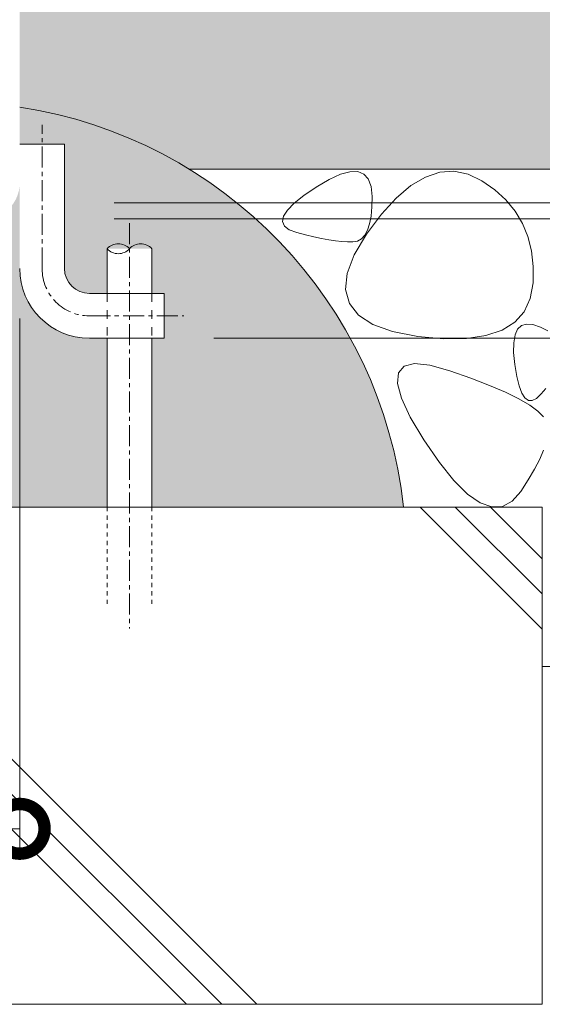
# Model space of a CAD drawing. Units: millimetres. Extents: x -1578 to 1252, y -1017 to 912.
# Drawn here: x 902 to 1007, y -689 to -491 of the extents above; entities that cross this region are included whole.
import ezdxf

# ---------------------------------------------------------------- set-up
doc = ezdxf.new("R2010")
doc.units = ezdxf.units.MM
for name, pattern in [('中心線（短）', [6.773333333333333, 4.233333333333333, -0.8466666666666665, 0.8466666666666665, -0.8466666666666665]), ('点線（その他）', [3.386666666666666, 1.693333333333333, -1.693333333333333]), ('点線（標準）', [1.693333333333333, 0.8466666666666665, -0.8466666666666665])]:
    doc.linetypes.add(name, pattern=pattern)
doc.layers.get('Defpoints').update_dxf_attribs({"lineweight": 9})
for name, color, linetype, lineweight in [('アンカー', 7, 'Continuous', 9), ('モルタル', 7, 'Continuous', 9), ('寸法', 7, 'Continuous', 9), ('寸法 @ 5', 7, 'Continuous', 9), ('躯体', 2, 'Continuous', 9)]:
    doc.layers.add(name, color=color, linetype=linetype, lineweight=lineweight)
doc.styles.add('(K)MSゴシック', font='MS Gothic.ttf')
doc.dimstyles.new('KAD-1', dxfattribs={"dimtxt": 3, "dimasz": 4, "dimexe": 1, "dimexo": 2, "dimgap": 1, "dimtad": 1, "dimdec": 1, "dimdsep": 46, "dimtxsty": '(K)MSゴシック', "dimblk": 'DOTSMALL', "dimcen": 0, "dimclrd": 7, "dimclre": 256, "dimclrt": 2, "dimadec": 0, "dimazin": 0, "dimtfac": 1, "dimtdec": 1, "dimtmove": 0, "dimatfit": 3, "dimldrblk": 'DOTSMALL', "dimfxl": 1, "dimlwd": -1, "dimlwe": -1, "dimarcsym": 0})

# ---------------------------------------------------------------- blocks, each defined once
blk = doc.blocks.new('_DotSmall')
at = {"color": 0, "linetype": 'ByBlock', "const_width": 0.5}
blk.add_lwpolyline([(-0.0625, 0, 1), (0.0625, 0, 1)], format="xyb", close=True, dxfattribs=at)
blk = doc.blocks.new('*D68')
at = {"layer": 'Defpoints', "color": 0, "linetype": 'Continuous', "transparency": 16777216}
for p in [(902.3201297453113, -540.8327886773442), (852.3201297453111, -653.5055045712502), (852.3201297453111, -653.5055045712502)]:
    blk.add_point(p, dxfattribs=at)
at = {"layer": '寸法', "lineweight": 9, "transparency": 16777216}
for p, q in [((902.3201297453113, -550.8327886773441), (902.3201297453113, -658.5055045712501)), ((852.3201297453111, -643.5055045712502), (852.3201297453111, -648.5055045712502))]:
    blk.add_line(p, q, dxfattribs=at)
at = {"layer": '寸法', "color": 7, "transparency": 16777216}
blk.add_line((902.3201297453113, -653.5055045712502), (852.3201297453111, -653.5055045712502), dxfattribs=at)
at = {"layer": '寸法', "color": 7, "linetype": 'Continuous', "transparency": 16777216, "xscale": 20, "yscale": 20, "zscale": 20, "rotation": 180}
blk.add_blockref('_DotSmall', (852.3201297453111, -653.5055045712502), dxfattribs=at)
at = {"layer": '寸法', "color": 7, "linetype": 'Continuous', "transparency": 16777216, "xscale": 20, "yscale": 20, "zscale": 20}
blk.add_blockref('_DotSmall', (902.3201297453113, -653.5055045712502), dxfattribs=at)
at = {"layer": '寸法', "color": 2, "linetype": 'Continuous', "lineweight": 9, "transparency": 16777216, "insert": (877.3201297453111, -641.0055045712502), "char_height": 15, "attachment_point": 5, "style": '(K)MSゴシック', "bg_fill": 3, "box_fill_scale": 1.1, "bg_fill_color": 9, "bg_fill_true_color": 13158600, "bg_fill_transparency": 0}
blk.add_mtext('50', dxfattribs=at)
blk = doc.blocks.new('*D70')
at = {"layer": 'Defpoints', "color": 0, "linetype": 'Continuous', "transparency": 16777216}
for p in [(902.3201503652951, -405.832886831423), (911.3201211622426, -530.8328191949226), (1246.053950318061, -530.8328191949226)]:
    blk.add_point(p, dxfattribs=at)
at = {"layer": '寸法', "lineweight": 9, "transparency": 16777216}
for p, q in [((912.3201503652951, -405.832886831423), (1251.053950318061, -405.8328868314229)), ((921.3201211622427, -530.8328191949226), (1251.053950318061, -530.8328191949226))]:
    blk.add_line(p, q, dxfattribs=at)
at = {"layer": '寸法', "color": 7, "transparency": 16777216}
blk.add_line((1246.05395031806, -405.8328868314229), (1246.053950318061, -530.8328191949226), dxfattribs=at)
at = {"layer": '寸法', "color": 7, "linetype": 'Continuous', "transparency": 16777216, "xscale": 20, "yscale": 20, "zscale": 20}
for p, rotation in [((1246.05395031806, -405.8328868314229), 90), ((1246.053950318061, -530.8328191949226), 270)]:
    blk.add_blockref('_DotSmall', p, dxfattribs=dict(at, rotation=rotation))
at = {"layer": '寸法', "color": 2, "linetype": 'Continuous', "lineweight": 9, "transparency": 16777216, "insert": (1233.55395031806, -468.332853013173), "char_height": 15, "attachment_point": 5, "rotation": 90, "style": '(K)MSゴシック', "bg_fill": 3, "box_fill_scale": 1.1, "bg_fill_color": 9, "bg_fill_true_color": 13158600, "bg_fill_transparency": 0}
blk.add_mtext('125', dxfattribs=at)
blk = doc.blocks.new('*D71')
at = {"layer": 'Defpoints', "color": 0, "linetype": 'Continuous', "transparency": 16777216}
for p in [(911.3201211622426, -530.8328191949226), (931.3201144865214, -554.832758159766), (1246.053950318086, -554.832758159766)]:
    blk.add_point(p, dxfattribs=at)
at = {"layer": '寸法', "lineweight": 9, "transparency": 16777216}
for p, q in [((921.3201211622427, -530.8328191949226), (1251.053950318086, -530.8328191949226)), ((941.3201144865213, -554.832758159766), (1251.053950318086, -554.832758159766))]:
    blk.add_line(p, q, dxfattribs=at)
at = {"layer": '寸法', "color": 7, "transparency": 16777216}
blk.add_line((1246.053950318086, -530.8328191949226), (1246.053950318086, -554.832758159766), dxfattribs=at)
at = {"layer": '寸法', "color": 7, "linetype": 'Continuous', "transparency": 16777216, "xscale": 20, "yscale": 20, "zscale": 20, "rotation": 90}
blk.add_blockref('_DotSmall', (1246.053950318086, -530.8328191949226), dxfattribs=at)
at = {"layer": '寸法', "color": 2, "linetype": 'Continuous', "lineweight": 9, "transparency": 16777216, "insert": (1232.2976051404, -577.7623264223716), "char_height": 15, "attachment_point": 5, "rotation": 90, "style": '(K)MSゴシック', "bg_fill": 3, "box_fill_scale": 1.1, "bg_fill_color": 9, "bg_fill_true_color": 13158600, "bg_fill_transparency": 0}
blk.add_mtext('(24)', dxfattribs=at)
at = {"layer": '寸法', "color": 7, "linetype": 'Continuous', "transparency": 16777216, "xscale": 20, "yscale": 20, "zscale": 20, "rotation": 270}
blk.add_blockref('_DotSmall', (1246.053950318086, -554.832758159766), dxfattribs=at)
blk = doc.blocks.new('*D72')
at = {"layer": 'Defpoints', "color": 0, "linetype": 'Continuous', "transparency": 16777216}
for p in [(902.3201297453126, -406.632819194472), (1189.44724519711, -406.632819194472), (911.3201211622426, -527.6328191949221)]:
    blk.add_point(p, dxfattribs=at)
at = {"layer": '寸法', "lineweight": 9, "transparency": 16777216}
for p, q in [((912.3201297453126, -406.632819194472), (1194.44724519711, -406.632819194472)), ((921.3201211622427, -527.6328191949221), (1194.44724519711, -527.6328191949221))]:
    blk.add_line(p, q, dxfattribs=at)
at = {"layer": '寸法', "color": 7, "transparency": 16777216}
blk.add_line((1189.44724519711, -527.6328191949221), (1189.44724519711, -406.632819194472), dxfattribs=at)
at = {"layer": '寸法', "color": 7, "linetype": 'Continuous', "transparency": 16777216, "xscale": 20, "yscale": 20, "zscale": 20}
for p, rotation in [((1189.44724519711, -406.632819194472), 90), ((1189.44724519711, -527.6328191949221), 270)]:
    blk.add_blockref('_DotSmall', p, dxfattribs=dict(at, rotation=rotation))
at = {"layer": '寸法', "color": 2, "linetype": 'Continuous', "lineweight": 9, "transparency": 16777216, "insert": (1176.94724519711, -467.1328191946973), "char_height": 15, "attachment_point": 5, "rotation": 90, "style": '(K)MSゴシック', "bg_fill": 3, "box_fill_scale": 1.1, "bg_fill_color": 9, "bg_fill_true_color": 13158600, "bg_fill_transparency": 0}
blk.add_mtext('121', dxfattribs=at)

msp = doc.modelspace()

# ---------------------------------------------------------------- hatches: boundary and pattern name
at = {"layer": 'モルタル', "linetype": 'Continuous', "lineweight": 9}
h = msp.add_hatch(dxfattribs=at)
h.set_pattern_fill('AR-CONC', scale=0.07)
h.set_pattern_definition([(50, (886.0995470747336, -556.2168835664187), (12.75292682972028, -1.115735987723215), [1.333499999999999, -14.6685]), (355, (886.0995470747336, -556.2168835664187), (-2.467039499747853, 13.37397916673246), [1.066799999999998, -11.7348408919]), (100.4514446999999, (887.162287564733, -556.3098613114187), (10.28588729632473, 12.25824263385366), [1.133300615999998, -12.466317122]), (46.18419999999999, (886.0995470747336, -552.6608835664186), (18.97553286244909, -2.942962955290898), [2.000249999999998, -22.00275]), (96.6355576099999, (887.6808400747336, -552.9061285664186), (16.61828938360521, 17.31982872184051), [1.6999516198, -18.6994925712]), (351.18415117, (886.0995470747336, -552.6608835664186), (16.61828938454839, 17.31982872098729), [1.6001976949, -17.6021812344]), (21, (887.8775470747337, -553.5498835664188), (10.61300738883927, -7.158563873096132), [1.333499999999999, -14.6685]), (326, (887.8775470747337, -553.5498835664188), (4.326141984335293, 12.89315762856235), [1.066799999999998, -11.7348]), (71.45144499999998, (888.7619643567338, -554.1464305594187), (14.93914934951013, 5.734593822013366), [1.133300615999998, -12.466295632]), (37.5, (886.0995470747336, -556.2168835664187), (0.2162022275414272, 5.918852721120717), [0, -11.59256, 0, -11.9126, 0, -11.77925]), (7.499999999999999, (886.0995470747336, -556.2168835664187), (4.677376375721403, 7.012640237268366), [0, -6.79196, 0, -11.32586, 0, -4.489449999999998]), (327.5, (882.1346070747337, -556.2168835664187), (9.491341661680998, -0.4010120794871411), [0, -4.445, 0, -13.8684, 0, -18.4023]), (317.5, (880.3566070747333, -556.2168835664187), (10.36904269702126, 1.779854372333311), [0, -5.7785, 0, -9.21004, 0, -13.0683])])
edge = h.paths.add_edge_path()
edge.add_line((919.8789644041555, -554.8327581597658), (916.3494258007837, -554.8327581597658))
edge.add_arc((916.3201941183256, -540.832788677344), 14.00000000000011, 180.0000000000005, 270.1196323749909, ccw=False)
edge.add_line((902.3201941183256, -540.8327886773442), (902.3201297453113, -540.8327886773442))
edge.add_line((902.3201297453113, -540.8327886773442), (902.3201297453102, -523.6328191949223))
edge.add_arc((895.1201297453111, -523.6328191949231), 7.199999999998905, -90.0000000000071, 7.105427357601002e-12, ccw=False)
edge.add_line((895.1201297453104, -530.8328191949222), (852.3201297453111, -530.8328191949222))
edge.add_line((852.3201297453111, -530.8328191949222), (852.3201297453111, -588.8009479379149))
edge.add_line((852.3201297453111, -588.8009479379149), (979.4623151257059, -588.8009479379165))
edge.add_arc((888.5344472761701, -598.785998078374), 91.47446844868831, 6.266704702873387, 58.45013408461291)
edge.add_line((936.3975884217786, -520.8328191974223), (1141.603450634182, -520.8328191974223))
edge.add_line((1141.603450634182, -520.8328191974223), (1141.603450634182, -500.8328191974221))
edge.add_line((1141.603450634182, -500.8328191974221), (1131.32012974531, -500.8328191974221))
edge.add_line((1131.32012974531, -500.8328191974221), (1131.32012974531, -406.8328191978713))
edge.add_line((1131.32012974531, -406.8328191978713), (1128.32012974531, -406.8328191978713))
edge.add_line((1128.32012974531, -406.8328191978713), (1128.320129745309, -485.8328191974218))
edge.add_line((1128.320129745309, -485.8328191974218), (1018.320129745309, -485.8328191974218))
edge.add_line((1018.320129745309, -485.8328191974218), (1018.32012974531, -406.8328191978713))
edge.add_line((1018.32012974531, -406.8328191978713), (1015.320129745309, -406.8328191978713))
edge.add_line((1015.320129745309, -406.8328191978713), (1015.32012974531, -485.8328191974218))
edge.add_line((1015.32012974531, -485.8328191974218), (905.3201297453099, -485.8328191974218))
edge.add_line((905.3201297453099, -485.8328191974218), (905.3201297453099, -406.8328191978713))
edge.add_line((905.3201297453099, -406.8328191978713), (902.3201297453113, -406.8328191978713))
edge.add_line((902.3201297453113, -406.8328191978713), (902.3201297453113, -515.832819194922))
edge.add_line((902.3201297453113, -515.832819194922), (911.3201211622422, -515.832819194922))
edge.add_line((911.3201211622422, -515.832819194922), (911.3201211622422, -540.8327886773442))
edge.add_arc((916.320206633243, -540.8326803170012), 5.000085472174778, 180.0012416968368, 269.999856592064)
edge.add_line((916.3201941183256, -545.8327657891604), (919.8789644041555, -545.8327657891604))
edge.add_line((919.8789644041555, -545.8327657891604), (919.8789644041555, -536.8386112381326))
edge.add_line((919.8789644041555, -536.8386112381326), (924.3788339772168, -536.8386287168894))
edge.add_line((924.3788339772168, -536.8386287168894), (928.8789071836967, -536.8386112381326))
edge.add_line((928.8789071836967, -536.8386112381326), (928.8789071836967, -545.8356846989492))
edge.add_line((928.8789071836967, -545.8356846989492), (931.320114486521, -545.8327657891604))
edge.add_line((931.320114486521, -545.8327657891604), (931.320114486521, -554.8327581597658))
edge.add_line((931.320114486521, -554.8327581597658), (928.8789071836967, -554.8327581597658))
edge.add_line((928.8789071836967, -554.8327581597658), (928.8789071836967, -588.8009479379149))
edge.add_line((928.8789071836967, -588.8009479379149), (919.8789644041555, -588.8009479379149))
edge.add_line((919.8789644041555, -588.8009479379149), (919.8789644041555, -554.8327581597658))

# ---------------------------------------------------------------- linework, layer by layer
at = {"layer": 'アンカー', "color": 7, "linetype": '中心線（短）', "lineweight": 9}
for p, q in [((906.8201745680021, -540.8327886773442), (906.8201745680021, -511.9137437759986)), ((916.3201941183256, -550.3327123833986), (935.3168206652624, -550.3327123833986))]:
    msp.add_line(p, q, dxfattribs=at)
at = {"layer": 'アンカー', "color": 7, "linetype": 'Continuous', "lineweight": 9}
for p, q in [((902.3201297453113, -515.832819194922), (911.3201211622422, -515.832819194922)), ((911.3201211622422, -540.8327886773442), (911.3201211622422, -515.832819194922)), ((916.3201941183256, -545.8327657891604), (931.320114486521, -545.8327657891604)), ((931.320114486521, -545.8327657891604), (931.320114486521, -554.8327581597658)), ((916.3201941183256, -554.8327581597658), (931.320114486521, -554.8327581597658))]:
    msp.add_line(p, q, dxfattribs=at)
at = {"layer": 'アンカー', "color": 6, "linetype": '中心線（短）', "lineweight": 9}
msp.add_line((924.3789357939274, -531.6827368735358), (924.3789357939274, -613.1994888010272), dxfattribs=at)
at = {"layer": 'アンカー', "color": 6, "linetype": 'Continuous', "lineweight": 9}
for p, q in [((919.8789644041555, -536.8386112381326), (919.8789644041555, -545.8327657891604)), ((928.8789071836967, -536.8386112381326), (928.8789071836967, -545.8327657891604)), ((919.8789644041555, -554.8327581597658), (919.8789644041555, -588.8009479379149)), ((928.8789071836967, -554.8327581597658), (928.8789071836967, -588.8009479379149))]:
    msp.add_line(p, q, dxfattribs=at)
at = {"layer": 'アンカー', "color": 6, "linetype": '点線（標準）', "lineweight": 9}
for p, q in [((919.8789644041555, -588.8009479379149), (919.8789644041555, -609.0322633415554)), ((928.8789071836967, -588.8009479379149), (928.8789071836967, -609.0322633415554))]:
    msp.add_line(p, q, dxfattribs=at)
at = {"layer": 'アンカー', "color": 6, "linetype": 'Continuous', "lineweight": 9}
for centre, start, end in [((922.1288881102104, -538.8695369888648), 42.07145690918481, 137.9285430908152), ((926.6289834776427, -538.8695369888648), 42.07145690918481, 137.9285430908152), ((922.1288881102104, -534.8076816727028), 222.0714569091848, 317.9285430908152)]:
    msp.add_arc(centre, 3.031006813049316, start, end, dxfattribs=at)
at = {"layer": 'アンカー', "color": 7, "linetype": 'Continuous', "lineweight": 9}
for radius in [14, 5]:
    msp.add_arc((916.3201941183256, -540.8327886773442), radius, 180, 270, dxfattribs=at)
at = {"layer": 'アンカー', "color": 7, "linetype": '中心線（短）', "lineweight": 9}
msp.add_arc((916.3201941183256, -540.8327886773442), 9.5, 180, 270, dxfattribs=at)
at = {"layer": '躯体', "color": 2, "linetype": 'Continuous', "lineweight": 9}
for p, q in [((1141.603450634182, -520.8328191974223), (936.3975884217786, -520.8328191974223)), ((964.4913180780251, -522.8918718860807), (966.7562106561504, -521.8616346882046)), ((966.7562106561504, -521.8616346882046), (968.6777156305156, -521.3369841144741)), ((968.6777156305156, -521.3369841144741), (970.2555278253399, -521.3182405994595)), ((970.2555278253399, -521.3182405994595), (971.4899791192861, -521.8051390217007)), ((971.4899791192861, -521.8051390217007), (972.3807986688457, -522.7977671192348)), ((972.3807986688457, -522.7977671192348), (972.9281695794901, -524.2961573169889)), ((980.9356181762463, -524.1411409504472), (983.8477733276128, -522.4146852619707)), ((983.8477733276128, -522.4146852619707), (986.7315318725346, -521.453351033455)), ((986.7315318725346, -521.453351033455), (989.5867869994884, -521.2566652424396)), ((989.5867869994884, -521.2566652424396), (992.4135463378675, -521.8253374226152)), ((992.4135463378675, -521.8253374226152), (995.2117869994888, -523.1586656696855)), ((959.3896735620353, -526.1363176868618), (961.8828242730938, -524.4278940723599)), ((961.8828242730938, -524.4278940723599), (964.4913180780251, -522.8918718860807)), ((972.9281695794901, -524.2961573169889), (973.131939263329, -526.3003344104947)), ((977.9948451659917, -526.6327180988849), (980.9356181762463, -524.1411409504472)), ((995.2117869994888, -523.1586656696855), (997.8083675048596, -524.9813280232011)), ((957.4706309747536, -527.6837381885708), (959.3896735620353, -526.1363176868618)), ((973.131939263329, -526.3003344104947), (973.099605889304, -528.418231444186)), ((975.0255687377697, -529.8891878254472), (977.9948451659917, -526.6327180988849)), ((997.8083675048596, -524.9813280232011), (1000.029856457496, -527.0168275959552)), ((956.1257251214824, -529.070201353854), (957.4706309747536, -527.6837381885708)), ((973.099605889304, -528.418231444186), (972.938278527244, -530.2582239673795)), ((1000.029856457496, -527.0168275959552), (1001.876276745581, -529.2651643879472)), ((955.1583541345447, -531.3600344227016), (955.3549254846423, -530.295657591647)), ((955.3549254846423, -530.295657591647), (956.1257251214824, -529.070201353854)), ((972.0277888915783, -533.9107790119708), (975.0255687377697, -529.8891878254472)), ((972.938278527244, -530.2582239673795), (972.647892327294, -531.8202127979458)), ((1001.876276745581, -529.2651643879472), (1003.347849621559, -531.7268114216386)), ((955.5357993554919, -532.263530211276), (955.1583541345447, -531.3600344227016)), ((956.4875033807594, -533.0059999988734), (955.5357993554919, -532.263530211276)), ((972.647892327294, -531.8202127979458), (972.2287181329573, -533.104106383151)), ((1003.347849621559, -531.7268114216386), (1004.44434620359, -534.4013033039629)), ((958.0131648492644, -533.58747811777), (956.4875033807594, -533.0059999988734)), ((959.7751677942127, -534.0550951526822), (958.0131648492644, -533.58747811777)), ((961.4355719995351, -534.455958800143), (959.7751677942127, -534.0550951526822)), ((962.9942248773406, -534.7900919483365), (961.4355719995351, -534.455958800143)), ((969.5528361938242, -538.0853395588458), (972.0277888915783, -533.9107790119708)), ((971.680549950584, -534.1100992725553), (971.003445000633, -534.8380159900846)), ((972.2287181329573, -533.104106383151), (971.680549950584, -534.1100992725553)), ((1004.44434620359, -534.4013033039629), (1005.165880932593, -537.2888612873613)), ((964.4511569452138, -535.0575441883266), (962.9942248773406, -534.7900919483365)), ((965.8064578485324, -535.2581934498013), (964.4511569452138, -535.0575441883266)), ((967.0601619195792, -535.392093138522), (965.8064578485324, -535.2581934498013)), ((968.2121394586395, -535.4593119190395), (967.0601619195792, -535.392093138522)), ((969.2623713922344, -535.459792570895), (968.2121394586395, -535.4593119190395)), ((970.1973155450664, -535.2879786060514), (969.2623713922344, -535.459792570895)), ((971.003445000633, -534.8380159900846), (970.1973155450664, -535.2879786060514)), ((968.1518123290784, -541.8007402546467), (969.5528361938242, -538.0853395588458)), ((1005.165880932593, -537.2888612873613), (1005.512331738257, -540.3892641193928)), ((1005.512331738257, -540.3892641193928), (1005.483828320289, -543.7027406818924)), ((967.8248355529552, -545.057209981209), (968.1518123290784, -541.8007402546467)), ((1005.483828320289, -543.7027406818924), (1004.9326121948, -546.8632402546464)), ((968.5717837951427, -547.8547411091389), (967.8248355529552, -545.057209981209)), ((970.3927829406495, -550.1933488972245), (968.5717837951427, -547.8547411091389)), ((1004.9326121948, -546.8632402546464), (1003.710810436988, -549.5047121174397)), ((973.2878291747807, -552.0727815754472), (970.3927829406495, -550.1933488972245)), ((1003.710810436988, -549.5047121174397), (1001.818552746559, -551.6271486408768)), ((977.2568080566175, -553.4932832844318), (973.2878291747807, -552.0727815754472)), ((1001.818552746559, -551.6271486408768), (999.2558314941163, -553.2308015949785)), ((1002.37845526597, -553.0151262757533), (1003.148840471715, -552.2847090241667)), ((1003.148840471715, -552.2847090241667), (1004.169722959013, -551.9744253632778)), ((1004.169722959013, -551.9744253632778), (1005.441189691037, -552.0841551301238)), ((1005.441189691037, -552.0841551301238), (1006.963202401609, -552.6140146729701)), ((982.2998225829834, -554.454854024178), (977.2568080566175, -553.4932832844318)), ((987.5445201537843, -554.927327168709), (982.2998225829834, -554.454854024178)), ((996.0225246093518, -554.3151750690996), (992.1188686034923, -554.880764973885)), ((999.2558314941163, -553.2308015949785), (996.0225246093518, -554.3151750690996)), ((1001.589340954633, -555.7360105988736), (1001.858596279831, -554.1654501435515)), ((1001.858596279831, -554.1654501435515), (1002.37845526597, -553.0151262757533)), ((1006.963202401609, -552.6140146729701), (1008.487843438597, -553.3535070893523)), ((992.1188686034923, -554.880764973885), (987.5445201537843, -554.927327168709)), ((1001.570563569278, -557.7264814851039), (1001.589340954633, -555.7360105988736)), ((1001.802331849545, -560.1370802399867), (1001.570563569278, -557.7264814851039)), ((978.4214341927867, -561.7686572073067), (979.5552079964966, -560.4361681936349)), ((979.5552079964966, -560.4361681936349), (981.6556642342908, -559.9236216543281)), ((981.6556642342908, -559.9236216543281), (984.7228029061646, -560.2310175893866)), ((984.7228029061646, -560.2310175893866), (988.7564332772583, -561.3579020498358)), ((1002.198098703832, -562.5223398682829), (1001.802331849545, -560.1370802399867)), ((978.2541826058716, -563.9208712575997), (978.4214341927867, -561.7686572073067)), ((988.7564332772583, -561.3579020498358), (993.0127809335097, -562.8650126455387)), ((979.0535905648562, -566.8927912710272), (978.2541826058716, -563.9208712575997)), ((993.0127809335097, -562.8650126455387), (996.7480485726687, -564.3121333120426)), ((996.7480485726687, -564.3121333120426), (999.9619996835097, -565.6992945669257)), ((1002.671230360479, -564.4369097230192), (1002.198098703832, -562.5223398682829)), ((999.9619996835097, -565.6992945669257), (1002.654870777259, -567.026462077912)), ((1003.22177486083, -565.8807840821497), (1002.671230360479, -564.4369097230192)), ((1003.849684163542, -566.8539686677213), (1003.22177486083, -565.8807840821497)), ((1007.135141774625, -566.0395689484833), (1006.197725697965, -566.949149179196)), ((1008.069909974546, -564.9201345917937), (1007.135141774625, -566.0395689484833)), ((980.81964281095, -570.6844210622872), (979.0535905648562, -566.8927912710272)), ((1002.654870777259, -567.026462077912), (1004.826432972083, -568.2936701772772)), ((1004.554948255033, -567.3563528535122), (1003.849684163542, -566.8539686677213)), ((1005.33763520381, -567.3881540772672), (1004.554948255033, -567.3563528535122)), ((1004.826432972083, -568.2936701772772), (1006.476938038001, -569.5011248586737)), ((1006.197725697965, -566.949149179196), (1005.33763520381, -567.3881540772672)), ((1006.476938038001, -569.5011248586737), (1007.606126575598, -570.6486163137517)), ((983.5522783089976, -575.2962450979318), (980.81964281095, -570.6844210622872)), ((986.6701906014771, -579.8521494863595), (983.5522783089976, -575.2962450979318)), ((1007.608094959387, -577.3356242178047), (1006.832872181067, -579.1635317800606)), ((989.5922868539187, -583.476943492707), (986.6701906014771, -579.8521494863595)), ((1006.832872181067, -579.1635317800606), (1005.808099537025, -581.1625628469552)), ((1005.808099537025, -581.1625628469552), (1004.533777027259, -583.3327212331856)), ((992.3183610726686, -586.1708979604806), (989.5922868539187, -583.476943492707)), ((1004.533777027259, -583.3327212331856), (1003.010057239662, -585.6742243764962)), ((994.8486116219854, -587.9337382314766), (992.3183610726686, -586.1708979604806)), ((1003.010057239662, -585.6742243764962), (1001.263658313879, -587.635734081086)), ((997.1827867318484, -588.765273570832), (994.8486116219854, -587.9337382314766)), ((1001.263658313879, -587.635734081086), (999.3211763192508, -588.6659312246406)), ((1007.320129745311, -588.8009479379149), (852.3201297453111, -588.8009479379149)), ((982.7826738484003, -588.8009479379149), (1007.320129745311, -613.3384038348244)), ((989.8537416602644, -588.8009479379149), (1007.320129745311, -606.26733602296)), ((996.9248094721299, -588.8009479379149), (1007.320129745311, -599.1962682110951)), ((999.3211763192508, -588.6659312246406), (997.1827867318484, -588.765273570832)), ((1007.320129745311, -588.8009479379149), (1007.320129745311, -688.8009479379149)), ((1007.320129745311, -588.8009479379149), (1007.320129745311, -620.8328191974223)), ((852.320129745312, -591.1330573416551), (949.9880203415672, -688.8009479379149)), ((852.320129745312, -598.2041251535251), (942.9169525297034, -688.8009479379149)), ((852.320129745312, -605.2751929653838), (935.8458847178376, -688.8009479379149)), ((1007.320129745311, -620.8328191974223), (1141.603450634182, -620.8328191974223)), ((1007.320129745311, -688.8009479379149), (852.3201297453111, -688.8009479379149))]:
    msp.add_line(p, q, dxfattribs=at)
msp.add_arc((888.5344472761712, -598.7859980783721), 91.47446844868686, 6.266704702873695, 81.3322010772152, dxfattribs=at)

# ---------------------------------------------------------------- next in the draw order: dimensions: what is measured, and where the dimension line sits
at = {"layer": '寸法 @ 5', "color": 7, "linetype": 'Continuous', "lineweight": 9}
dim = msp.add_linear_dim(base=(1246.053950318061, -530.8328191949226), p1=(902.3201503652948, -405.8328868314228), p2=(911.3201211622422, -530.8328191949224), angle=90, dimstyle='KAD-1', override={"dimscale": 5, "dimtix": 0, "dimtofl": 1, "dimtmove": 0, "dimatfit": 3, "dimlwe": 9}, dxfattribs=at)
dim.commit()
dim.dimension.update_dxf_attribs({"geometry": '*D70', "text_midpoint": (1233.55395031806, -468.332853013173)})
dim = msp.add_linear_dim(base=(852.3201297453111, -653.5055045712502), p1=(902.3201297453113, -540.8327886773442), p2=(852.3201297453111, -653.5055045712502), dimstyle='KAD-1', override={"dimscale": 5, "dimtix": 0, "dimtofl": 1, "dimtmove": 0, "dimatfit": 3, "dimlwe": 9}, dxfattribs=at)
dim.commit()
dim.dimension.update_dxf_attribs({"geometry": '*D68', "text_midpoint": (877.3201297453111, -641.0055045712502)})

# ---------------------------------------------------------------- next in the draw order: dimensions: what is measured, and where the dimension line sits
dim = msp.add_linear_dim(base=(1246.053950318086, -554.832758159766), p1=(911.3201211622422, -530.8328191949224), p2=(931.320114486521, -554.8327581597658), angle=90, text='(<>)', dimstyle='KAD-1', override={"dimscale": 5, "dimtix": 0, "dimtofl": 1, "dimtmove": 1, "dimatfit": 3, "dimlwe": 9}, dxfattribs=at)
dim.commit()
dim.dimension.update_dxf_attribs({"geometry": '*D71', "text_midpoint": (1246.053950318065, -577.7623264223716), "dimtype": 128})

# ---------------------------------------------------------------- next in the draw order: linework, layer by layer
at = {"layer": 'アンカー', "color": 6, "linetype": '点線（その他）', "lineweight": 9}
for p, q in [((919.8789644041566, -545.8327657891604), (919.8789644041566, -554.8327581597658)), ((928.8789071836967, -545.8327657891604), (928.8789071836967, -554.8327581597658))]:
    msp.add_line(p, q, dxfattribs=at)

# ---------------------------------------------------------------- next in the draw order: dimensions: what is measured, and where the dimension line sits
at = {"layer": '寸法 @ 5', "color": 7, "linetype": 'Continuous', "lineweight": 9}
dim = msp.add_linear_dim(base=(1189.44724519711, -406.632819194472), p1=(911.3201211622422, -527.6328191949219), p2=(902.320129745312, -406.6328191944719), angle=90, dimstyle='KAD-1', override={"dimscale": 5, "dimtix": 0, "dimtofl": 1, "dimtmove": 0, "dimatfit": 3, "dimlwe": 9}, dxfattribs=at)
dim.commit()
dim.dimension.update_dxf_attribs({"geometry": '*D72', "text_midpoint": (1176.94724519711, -467.1328191946973)})

doc.saveas('drawing.dxf')
